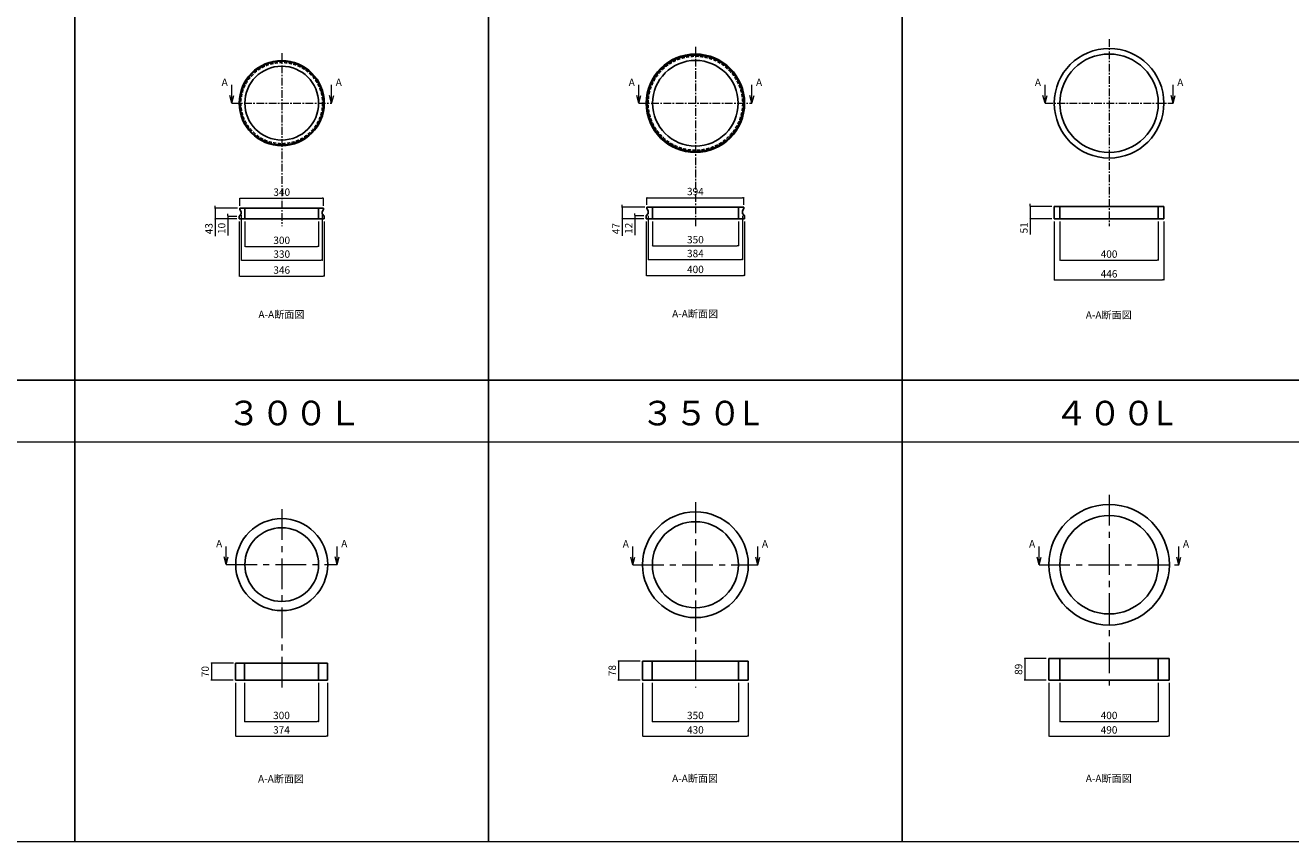
# Model space of a CAD drawing. Extents: x 10 to 20194, y 3500 to 13682.
# Drawn here: x 9900 to 15045, y 7752 to 11071 of the extents above; entities that cross this region are included whole.
import ezdxf

# ---------------------------------------------------------------- set-up
doc = ezdxf.new("R2010")
doc.units = 0
doc.header["$LTSCALE"] = 0.5
doc.header["$MEASUREMENT"] = 0
doc.linetypes.add('CENTER', pattern=[2, 1.25, -0.25, 0.25, -0.25])
doc.linetypes.add('DASHED', pattern=[0.75, 0.5, -0.25])
doc.layers.get('0').update_dxf_attribs({"linetype": 'CONTINUOUS'})
doc.layers.get('DEFPOINTS').update_dxf_attribs({"linetype": 'CONTINUOUS'})
for name, color, linetype in [('1', 5, 'CONTINUOUS'), ('2', 4, 'CONTINUOUS'), ('3', 3, 'DASHED'), ('4', 7, 'CONTINUOUS'), ('5', 4, 'CONTINUOUS')]:
    doc.layers.add(name, color=color, linetype=linetype)
doc.dimstyles.get("Standard").update_dxf_attribs({"dimscale": 0, "dimtxt": 30, "dimasz": 5, "dimexe": 0, "dimexo": 10, "dimgap": 10, "dimtad": 1, "dimdec": 0, "dimzin": 1, "dimdsep": 46, "dimtxsty": 'STANDARD', "dimblk": 'DOT', "dimcen": -10, "dimclrd": 4, "dimclre": 4, "dimclrt": 7, "dimadec": 0, "dimazin": 0, "dimtfac": 1, "dimtdec": 0, "dimtmove": 0, "dimatfit": 0, "dimfxl": 1, "dimtolj": 1, "dimtzin": 1, "dimarcsym": 0})

# ---------------------------------------------------------------- blocks, each defined once
blk = doc.blocks.new('_Dot')
at = {"layer": '5', "color": 0, "lineweight": -2}
blk.add_line((-0.5, 0), (-1, 0), dxfattribs=at)
at = {"layer": '5', "color": 0, "const_width": 0.5}
blk.add_lwpolyline([(-0.25, 0, 1), (0.25, 0, 1)], format="xyb", close=True, dxfattribs=at)
blk = doc.blocks.new('*D73')
at = {"layer": '5', "color": 4, "lineweight": 0, "ltscale": 50, "transparency": 16777216}
for p, q in [((10792.7, 10274.2), (10792.7, 10172.2)), ((11092.7, 10274.2), (11092.7, 10172.2)), ((10797.7, 10172.2), (11087.7, 10172.2))]:
    blk.add_line(p, q, dxfattribs=at)
at = {"layer": 'DEFPOINTS', "color": 0, "ltscale": 50, "transparency": 16777216}
for p in [(10792.7, 10284.2), (11092.7, 10284.2), (11092.7, 10172.2)]:
    blk.add_point(p, dxfattribs=at)
at = {"layer": '5', "color": 4, "lineweight": 0, "ltscale": 50, "transparency": 16777216, "xscale": 5, "yscale": 5, "zscale": 5, "rotation": 180}
blk.add_blockref('_Dot', (10792.7, 10172.2), dxfattribs=at)
at = {"layer": '5', "color": 4, "lineweight": 0, "ltscale": 50, "transparency": 16777216, "xscale": 5, "yscale": 5, "zscale": 5}
blk.add_blockref('_Dot', (11092.7, 10172.2), dxfattribs=at)
at = {"layer": '5', "color": 7, "ltscale": 50, "transparency": 16777216, "insert": (10942.7, 10197.2), "char_height": 30, "attachment_point": 5}
blk.add_mtext('\\A1;300', dxfattribs=at)
blk = doc.blocks.new('*D74')
at = {"layer": '5', "color": 4, "lineweight": 0, "ltscale": 50, "transparency": 16777216}
for p, q in [((10777.7, 10299.4), (10777.7, 10116)), ((11107.7, 10299.4), (11107.7, 10116)), ((10782.7, 10116), (11102.7, 10116))]:
    blk.add_line(p, q, dxfattribs=at)
at = {"layer": 'DEFPOINTS', "color": 0, "ltscale": 50, "transparency": 16777216}
for p in [(10777.7, 10309.4), (11107.7, 10309.4), (11107.7, 10116)]:
    blk.add_point(p, dxfattribs=at)
at = {"layer": '5', "color": 4, "lineweight": 0, "ltscale": 50, "transparency": 16777216, "xscale": 5, "yscale": 5, "zscale": 5, "rotation": 180}
blk.add_blockref('_Dot', (10777.7, 10116), dxfattribs=at)
at = {"layer": '5', "color": 4, "lineweight": 0, "ltscale": 50, "transparency": 16777216, "xscale": 5, "yscale": 5, "zscale": 5}
blk.add_blockref('_Dot', (11107.7, 10116), dxfattribs=at)
at = {"layer": '5', "color": 7, "ltscale": 50, "transparency": 16777216, "insert": (10942.7, 10141), "char_height": 30, "attachment_point": 5}
blk.add_mtext('\\A1;330', dxfattribs=at)
blk = doc.blocks.new('*D75')
at = {"layer": '5', "color": 4, "lineweight": 0, "ltscale": 50, "transparency": 16777216}
for p, q in [((10769.7, 10274.2), (10769.7, 10051.2)), ((11115.7, 10274.2), (11115.7, 10051.2)), ((10774.7, 10051.2), (11110.7, 10051.2))]:
    blk.add_line(p, q, dxfattribs=at)
at = {"layer": 'DEFPOINTS', "color": 0, "ltscale": 50, "transparency": 16777216}
for p in [(10769.7, 10284.2), (11115.7, 10284.2), (11115.7, 10051.2)]:
    blk.add_point(p, dxfattribs=at)
at = {"layer": '5', "color": 4, "lineweight": 0, "ltscale": 50, "transparency": 16777216, "xscale": 5, "yscale": 5, "zscale": 5, "rotation": 180}
blk.add_blockref('_Dot', (10769.7, 10051.2), dxfattribs=at)
at = {"layer": '5', "color": 4, "lineweight": 0, "ltscale": 50, "transparency": 16777216, "xscale": 5, "yscale": 5, "zscale": 5}
blk.add_blockref('_Dot', (11115.7, 10051.2), dxfattribs=at)
at = {"layer": '5', "color": 7, "ltscale": 50, "transparency": 16777216, "insert": (10942.7, 10076.2), "char_height": 30, "attachment_point": 5}
blk.add_mtext('\\A1;346', dxfattribs=at)
blk = doc.blocks.new('*D76')
at = {"layer": '5', "color": 4, "lineweight": 0, "ltscale": 50, "transparency": 16777216}
for p, q in [((10772.7, 10337.2), (10772.7, 10367.9)), ((10777.7, 10367.9), (11107.7, 10367.9)), ((11112.7, 10337.2), (11112.7, 10367.9))]:
    blk.add_line(p, q, dxfattribs=at)
at = {"layer": 'DEFPOINTS', "color": 0, "ltscale": 50, "transparency": 16777216}
for p in [(11112.7, 10367.9), (10772.7, 10327.2), (11112.7, 10327.2)]:
    blk.add_point(p, dxfattribs=at)
at = {"layer": '5', "color": 4, "lineweight": 0, "ltscale": 50, "transparency": 16777216, "xscale": 5, "yscale": 5, "zscale": 5, "rotation": 180}
blk.add_blockref('_Dot', (10772.7, 10367.9), dxfattribs=at)
at = {"layer": '5', "color": 4, "lineweight": 0, "ltscale": 50, "transparency": 16777216, "xscale": 5, "yscale": 5, "zscale": 5}
blk.add_blockref('_Dot', (11112.7, 10367.9), dxfattribs=at)
at = {"layer": '5', "color": 7, "ltscale": 50, "transparency": 16777216, "insert": (10942.7, 10392.9), "char_height": 30, "attachment_point": 5}
blk.add_mtext('\\A1;340', dxfattribs=at)
blk = doc.blocks.new('*D77')
at = {"layer": '5', "color": 4, "lineweight": 0, "ltscale": 50, "transparency": 16777216}
for p, q in [((10671.6, 10332.2), (10671.6, 10337.2)), ((10762.7, 10327.2), (10671.6, 10327.2)), ((10671.6, 10327.2), (10671.6, 10284.2)), ((10759.7, 10284.2), (10671.6, 10284.2)), ((10671.6, 10279.2), (10671.6, 10214.4))]:
    blk.add_line(p, q, dxfattribs=at)
at = {"layer": 'DEFPOINTS', "color": 0, "ltscale": 50, "transparency": 16777216}
for p in [(10772.7, 10327.2), (10671.6, 10284.2), (10769.7, 10284.2)]:
    blk.add_point(p, dxfattribs=at)
at = {"layer": '5', "color": 4, "lineweight": 0, "ltscale": 50, "transparency": 16777216, "xscale": 5, "yscale": 5, "zscale": 5}
for p, rotation in [((10671.6, 10327.2), 270), ((10671.6, 10284.2), 90)]:
    blk.add_blockref('_Dot', p, dxfattribs=dict(at, rotation=rotation))
at = {"layer": '5', "color": 7, "ltscale": 50, "transparency": 16777216, "insert": (10646.6, 10244.3), "char_height": 30, "attachment_point": 5, "rotation": 90}
blk.add_mtext('\\A1;43', dxfattribs=at)
blk = doc.blocks.new('*D78')
at = {"layer": '5', "color": 4, "lineweight": 0, "ltscale": 50, "transparency": 16777216}
for p, q in [((10723.4, 10299.2), (10723.4, 10304.2)), ((10759.7, 10294.2), (10723.4, 10294.2)), ((10723.4, 10294.2), (10723.4, 10284.2)), ((10759.7, 10284.2), (10723.4, 10284.2)), ((10723.4, 10279.2), (10723.4, 10216.7))]:
    blk.add_line(p, q, dxfattribs=at)
at = {"layer": 'DEFPOINTS', "color": 0, "ltscale": 50, "transparency": 16777216}
for p in [(10769.7, 10294.2), (10723.4, 10284.2), (10769.7, 10284.2)]:
    blk.add_point(p, dxfattribs=at)
at = {"layer": '5', "color": 4, "lineweight": 0, "ltscale": 50, "transparency": 16777216, "xscale": 5, "yscale": 5, "zscale": 5}
for p, rotation in [((10723.4, 10294.2), 270), ((10723.4, 10284.2), 90)]:
    blk.add_blockref('_Dot', p, dxfattribs=dict(at, rotation=rotation))
at = {"layer": '5', "color": 7, "ltscale": 50, "transparency": 16777216, "insert": (10698.4, 10245.5), "char_height": 30, "attachment_point": 5, "rotation": 90}
blk.add_mtext('\\A1;10', dxfattribs=at)
blk = doc.blocks.new('*D82')
at = {"layer": '5', "color": 4, "lineweight": 0, "ltscale": 50, "transparency": 16777216}
for p, q in [((12449.7, 10274.2), (12449.7, 10174.7)), ((12799.7, 10274.2), (12799.7, 10174.7)), ((12454.7, 10174.7), (12794.7, 10174.7))]:
    blk.add_line(p, q, dxfattribs=at)
at = {"layer": 'DEFPOINTS', "color": 0, "ltscale": 50, "transparency": 16777216}
for p in [(12449.7, 10284.2), (12799.7, 10284.2), (12799.7, 10174.7)]:
    blk.add_point(p, dxfattribs=at)
at = {"layer": '5', "color": 4, "lineweight": 0, "ltscale": 50, "transparency": 16777216, "xscale": 5, "yscale": 5, "zscale": 5, "rotation": 180}
blk.add_blockref('_Dot', (12449.7, 10174.7), dxfattribs=at)
at = {"layer": '5', "color": 4, "lineweight": 0, "ltscale": 50, "transparency": 16777216, "xscale": 5, "yscale": 5, "zscale": 5}
blk.add_blockref('_Dot', (12799.7, 10174.7), dxfattribs=at)
at = {"layer": '5', "color": 7, "ltscale": 50, "transparency": 16777216, "insert": (12624.7, 10199.7), "char_height": 30, "attachment_point": 5}
blk.add_mtext('\\A1;350', dxfattribs=at)
blk = doc.blocks.new('*D83')
at = {"layer": '5', "color": 4, "lineweight": 0, "ltscale": 50, "transparency": 16777216}
for p, q in [((12432.7, 10296.2), (12432.7, 10118.5)), ((12816.7, 10296.2), (12816.7, 10118.5)), ((12437.7, 10118.5), (12811.7, 10118.5))]:
    blk.add_line(p, q, dxfattribs=at)
at = {"layer": 'DEFPOINTS', "color": 0, "ltscale": 50, "transparency": 16777216}
for p in [(12432.7, 10306.2), (12816.7, 10306.2), (12816.7, 10118.5)]:
    blk.add_point(p, dxfattribs=at)
at = {"layer": '5', "color": 4, "lineweight": 0, "ltscale": 50, "transparency": 16777216, "xscale": 5, "yscale": 5, "zscale": 5, "rotation": 180}
blk.add_blockref('_Dot', (12432.7, 10118.5), dxfattribs=at)
at = {"layer": '5', "color": 4, "lineweight": 0, "ltscale": 50, "transparency": 16777216, "xscale": 5, "yscale": 5, "zscale": 5}
blk.add_blockref('_Dot', (12816.7, 10118.5), dxfattribs=at)
at = {"layer": '5', "color": 7, "ltscale": 50, "transparency": 16777216, "insert": (12624.7, 10143.5), "char_height": 30, "attachment_point": 5}
blk.add_mtext('\\A1;384', dxfattribs=at)
blk = doc.blocks.new('*D84')
at = {"layer": '5', "color": 4, "lineweight": 0, "ltscale": 50, "transparency": 16777216}
for p, q in [((12424.7, 10274.2), (12424.7, 10053.7)), ((12824.7, 10274.2), (12824.7, 10053.7)), ((12429.7, 10053.7), (12819.7, 10053.7))]:
    blk.add_line(p, q, dxfattribs=at)
at = {"layer": 'DEFPOINTS', "color": 0, "ltscale": 50, "transparency": 16777216}
for p in [(12424.7, 10284.2), (12824.7, 10284.2), (12824.7, 10053.7)]:
    blk.add_point(p, dxfattribs=at)
at = {"layer": '5', "color": 4, "lineweight": 0, "ltscale": 50, "transparency": 16777216, "xscale": 5, "yscale": 5, "zscale": 5, "rotation": 180}
blk.add_blockref('_Dot', (12424.7, 10053.7), dxfattribs=at)
at = {"layer": '5', "color": 4, "lineweight": 0, "ltscale": 50, "transparency": 16777216, "xscale": 5, "yscale": 5, "zscale": 5}
blk.add_blockref('_Dot', (12824.7, 10053.7), dxfattribs=at)
at = {"layer": '5', "color": 7, "ltscale": 50, "transparency": 16777216, "insert": (12624.7, 10078.7), "char_height": 30, "attachment_point": 5}
blk.add_mtext('\\A1;400', dxfattribs=at)
blk = doc.blocks.new('*D85')
at = {"layer": '5', "color": 4, "lineweight": 0, "ltscale": 50, "transparency": 16777216}
for p, q in [((12427.7, 10341.2), (12427.7, 10370.4)), ((12432.7, 10370.4), (12816.7, 10370.4)), ((12821.7, 10341.2), (12821.7, 10370.4))]:
    blk.add_line(p, q, dxfattribs=at)
at = {"layer": 'DEFPOINTS', "color": 0, "ltscale": 50, "transparency": 16777216}
for p in [(12821.7, 10370.4), (12427.7, 10331.2), (12821.7, 10331.2)]:
    blk.add_point(p, dxfattribs=at)
at = {"layer": '5', "color": 4, "lineweight": 0, "ltscale": 50, "transparency": 16777216, "xscale": 5, "yscale": 5, "zscale": 5, "rotation": 180}
blk.add_blockref('_Dot', (12427.7, 10370.4), dxfattribs=at)
at = {"layer": '5', "color": 4, "lineweight": 0, "ltscale": 50, "transparency": 16777216, "xscale": 5, "yscale": 5, "zscale": 5}
blk.add_blockref('_Dot', (12821.7, 10370.4), dxfattribs=at)
at = {"layer": '5', "color": 7, "ltscale": 50, "transparency": 16777216, "insert": (12624.7, 10395.4), "char_height": 30, "attachment_point": 5}
blk.add_mtext('\\A1;394', dxfattribs=at)
blk = doc.blocks.new('*D86')
at = {"layer": '5', "color": 4, "lineweight": 0, "ltscale": 50, "transparency": 16777216}
for p, q in [((12326.6, 10336.2), (12326.6, 10341.2)), ((12418.7, 10331.2), (12326.6, 10331.2)), ((12326.6, 10331.2), (12326.6, 10284.2)), ((12414.7, 10284.2), (12326.6, 10284.2)), ((12326.6, 10279.2), (12326.6, 10214.9))]:
    blk.add_line(p, q, dxfattribs=at)
at = {"layer": 'DEFPOINTS', "color": 0, "ltscale": 50, "transparency": 16777216}
for p in [(12428.7, 10331.2), (12326.6, 10284.2), (12424.7, 10284.2)]:
    blk.add_point(p, dxfattribs=at)
at = {"layer": '5', "color": 4, "lineweight": 0, "ltscale": 50, "transparency": 16777216, "xscale": 5, "yscale": 5, "zscale": 5}
for p, rotation in [((12326.6, 10331.2), 270), ((12326.6, 10284.2), 90)]:
    blk.add_blockref('_Dot', p, dxfattribs=dict(at, rotation=rotation))
at = {"layer": '5', "color": 7, "ltscale": 50, "transparency": 16777216, "insert": (12301.6, 10244.6), "char_height": 30, "attachment_point": 5, "rotation": 90}
blk.add_mtext('\\A1;47', dxfattribs=at)
blk = doc.blocks.new('*D87')
at = {"layer": '5', "color": 4, "lineweight": 0, "ltscale": 50, "transparency": 16777216}
for p, q in [((12378.4, 10301.2), (12378.4, 10306.2)), ((12414.7, 10296.2), (12378.4, 10296.2)), ((12378.4, 10296.2), (12378.4, 10284.2)), ((12414.7, 10284.2), (12378.4, 10284.2)), ((12378.4, 10279.2), (12378.4, 10217.4))]:
    blk.add_line(p, q, dxfattribs=at)
at = {"layer": 'DEFPOINTS', "color": 0, "ltscale": 50, "transparency": 16777216}
for p in [(12424.7, 10296.2), (12378.4, 10284.2), (12424.7, 10284.2)]:
    blk.add_point(p, dxfattribs=at)
at = {"layer": '5', "color": 4, "lineweight": 0, "ltscale": 50, "transparency": 16777216, "xscale": 5, "yscale": 5, "zscale": 5}
for p, rotation in [((12378.4, 10296.2), 270), ((12378.4, 10284.2), 90)]:
    blk.add_blockref('_Dot', p, dxfattribs=dict(at, rotation=rotation))
at = {"layer": '5', "color": 7, "ltscale": 50, "transparency": 16777216, "insert": (12353.4, 10245.8), "char_height": 30, "attachment_point": 5, "rotation": 90}
blk.add_mtext('\\A1;12', dxfattribs=at)
blk = doc.blocks.new('*D112')
at = {"layer": '5', "color": 4, "lineweight": 0, "ltscale": 50, "transparency": 16777216}
for p, q in [((10791.7, 8398.8), (10791.7, 8240.6)), ((11091.7, 8398.8), (11091.7, 8240.6)), ((10796.7, 8240.6), (11086.7, 8240.6))]:
    blk.add_line(p, q, dxfattribs=at)
at = {"layer": 'DEFPOINTS', "color": 0, "ltscale": 50, "transparency": 16777216}
for p in [(10791.7, 8408.8), (11091.7, 8408.8), (11091.7, 8240.6)]:
    blk.add_point(p, dxfattribs=at)
at = {"layer": '5', "color": 4, "lineweight": 0, "ltscale": 50, "transparency": 16777216, "xscale": 5, "yscale": 5, "zscale": 5, "rotation": 180}
blk.add_blockref('_Dot', (10791.7, 8240.6), dxfattribs=at)
at = {"layer": '5', "color": 4, "lineweight": 0, "ltscale": 50, "transparency": 16777216, "xscale": 5, "yscale": 5, "zscale": 5}
blk.add_blockref('_Dot', (11091.7, 8240.6), dxfattribs=at)
at = {"layer": '5', "color": 7, "ltscale": 50, "transparency": 16777216, "insert": (10941.7, 8265.6), "char_height": 30, "attachment_point": 5}
blk.add_mtext('\\A1;300', dxfattribs=at)
blk = doc.blocks.new('*D113')
at = {"layer": '5', "color": 4, "lineweight": 0, "ltscale": 50, "transparency": 16777216}
for p, q in [((10754.7, 8398.8), (10754.7, 8181.9)), ((11128.7, 8398.8), (11128.7, 8181.9)), ((10759.7, 8181.9), (11123.7, 8181.9))]:
    blk.add_line(p, q, dxfattribs=at)
at = {"layer": 'DEFPOINTS', "color": 0, "ltscale": 50, "transparency": 16777216}
for p in [(10754.7, 8408.8), (11128.7, 8408.8), (11128.7, 8181.9)]:
    blk.add_point(p, dxfattribs=at)
at = {"layer": '5', "color": 4, "lineweight": 0, "ltscale": 50, "transparency": 16777216, "xscale": 5, "yscale": 5, "zscale": 5, "rotation": 180}
blk.add_blockref('_Dot', (10754.7, 8181.9), dxfattribs=at)
at = {"layer": '5', "color": 4, "lineweight": 0, "ltscale": 50, "transparency": 16777216, "xscale": 5, "yscale": 5, "zscale": 5}
blk.add_blockref('_Dot', (11128.7, 8181.9), dxfattribs=at)
at = {"layer": '5', "color": 7, "ltscale": 50, "transparency": 16777216, "insert": (10941.7, 8206.9), "char_height": 30, "attachment_point": 5}
blk.add_mtext('\\A1;374', dxfattribs=at)
blk = doc.blocks.new('*D114')
at = {"layer": '5', "color": 4, "lineweight": 0, "ltscale": 50, "transparency": 16777216}
for p, q in [((10746.7, 8478.8), (10656.6, 8478.8)), ((10656.6, 8473.8), (10656.6, 8413.8)), ((10744.7, 8408.8), (10656.6, 8408.8))]:
    blk.add_line(p, q, dxfattribs=at)
at = {"layer": 'DEFPOINTS', "color": 0, "ltscale": 50, "transparency": 16777216}
for p in [(10756.7, 8478.8), (10656.6, 8408.8), (10754.7, 8408.8)]:
    blk.add_point(p, dxfattribs=at)
at = {"layer": '5', "color": 4, "lineweight": 0, "ltscale": 50, "transparency": 16777216, "xscale": 5, "yscale": 5, "zscale": 5}
for p, rotation in [((10656.6, 8478.8), 90), ((10656.6, 8408.8), 270)]:
    blk.add_blockref('_Dot', p, dxfattribs=dict(at, rotation=rotation))
at = {"layer": '5', "color": 7, "ltscale": 50, "transparency": 16777216, "insert": (10631.6, 8443.8), "char_height": 30, "attachment_point": 5, "rotation": 90}
blk.add_mtext('\\A1;70', dxfattribs=at)
blk = doc.blocks.new('*D115')
at = {"layer": '5', "color": 4, "lineweight": 0, "ltscale": 50, "transparency": 16777216}
for p, q in [((14106.5, 8398.8), (14106.5, 8240.6)), ((14506.5, 8398.8), (14506.5, 8240.6)), ((14111.5, 8240.6), (14501.5, 8240.6))]:
    blk.add_line(p, q, dxfattribs=at)
at = {"layer": 'DEFPOINTS', "color": 0, "ltscale": 50, "transparency": 16777216}
for p in [(14106.5, 8408.8), (14506.5, 8408.8), (14506.5, 8240.6)]:
    blk.add_point(p, dxfattribs=at)
at = {"layer": '5', "color": 4, "lineweight": 0, "ltscale": 50, "transparency": 16777216, "xscale": 5, "yscale": 5, "zscale": 5, "rotation": 180}
blk.add_blockref('_Dot', (14106.5, 8240.6), dxfattribs=at)
at = {"layer": '5', "color": 4, "lineweight": 0, "ltscale": 50, "transparency": 16777216, "xscale": 5, "yscale": 5, "zscale": 5}
blk.add_blockref('_Dot', (14506.5, 8240.6), dxfattribs=at)
at = {"layer": '5', "color": 7, "ltscale": 50, "transparency": 16777216, "insert": (14306.5, 8265.6), "char_height": 30, "attachment_point": 5}
blk.add_mtext('\\A1;400', dxfattribs=at)
blk = doc.blocks.new('*D116')
at = {"layer": '5', "color": 4, "lineweight": 0, "ltscale": 50, "transparency": 16777216}
for p, q in [((14061.5, 8398.8), (14061.5, 8181.9)), ((14551.5, 8398.8), (14551.5, 8181.9)), ((14066.5, 8181.9), (14546.5, 8181.9))]:
    blk.add_line(p, q, dxfattribs=at)
at = {"layer": 'DEFPOINTS', "color": 0, "ltscale": 50, "transparency": 16777216}
for p in [(14061.5, 8408.8), (14551.5, 8408.8), (14551.5, 8181.9)]:
    blk.add_point(p, dxfattribs=at)
at = {"layer": '5', "color": 4, "lineweight": 0, "ltscale": 50, "transparency": 16777216, "xscale": 5, "yscale": 5, "zscale": 5, "rotation": 180}
blk.add_blockref('_Dot', (14061.5, 8181.9), dxfattribs=at)
at = {"layer": '5', "color": 4, "lineweight": 0, "ltscale": 50, "transparency": 16777216, "xscale": 5, "yscale": 5, "zscale": 5}
blk.add_blockref('_Dot', (14551.5, 8181.9), dxfattribs=at)
at = {"layer": '5', "color": 7, "ltscale": 50, "transparency": 16777216, "insert": (14306.5, 8206.9), "char_height": 30, "attachment_point": 5}
blk.add_mtext('\\A1;490', dxfattribs=at)
blk = doc.blocks.new('*D117')
at = {"layer": '5', "color": 4, "lineweight": 0, "ltscale": 50, "transparency": 16777216}
for p, q in [((14051.5, 8497.8), (13963.5, 8497.8)), ((13963.5, 8492.8), (13963.5, 8413.8)), ((14051.5, 8408.8), (13963.5, 8408.8))]:
    blk.add_line(p, q, dxfattribs=at)
at = {"layer": 'DEFPOINTS', "color": 0, "ltscale": 50, "transparency": 16777216}
for p in [(14061.5, 8497.8), (13963.5, 8408.8), (14061.5, 8408.8)]:
    blk.add_point(p, dxfattribs=at)
at = {"layer": '5', "color": 4, "lineweight": 0, "ltscale": 50, "transparency": 16777216, "xscale": 5, "yscale": 5, "zscale": 5}
for p, rotation in [((13963.5, 8497.8), 90), ((13963.5, 8408.8), 270)]:
    blk.add_blockref('_Dot', p, dxfattribs=dict(at, rotation=rotation))
at = {"layer": '5', "color": 7, "ltscale": 50, "transparency": 16777216, "insert": (13938.5, 8453.3), "char_height": 30, "attachment_point": 5, "rotation": 90}
blk.add_mtext('\\A1;89', dxfattribs=at)
blk = doc.blocks.new('*D118')
at = {"layer": '5', "color": 4, "lineweight": 0, "ltscale": 50, "transparency": 16777216}
for p, q in [((12449.5, 8398.8), (12449.5, 8240.6)), ((12799.5, 8398.8), (12799.5, 8240.6)), ((12454.5, 8240.6), (12794.5, 8240.6))]:
    blk.add_line(p, q, dxfattribs=at)
at = {"layer": 'DEFPOINTS', "color": 0, "ltscale": 50, "transparency": 16777216}
for p in [(12449.5, 8408.8), (12799.5, 8408.8), (12799.5, 8240.6)]:
    blk.add_point(p, dxfattribs=at)
at = {"layer": '5', "color": 4, "lineweight": 0, "ltscale": 50, "transparency": 16777216, "xscale": 5, "yscale": 5, "zscale": 5, "rotation": 180}
blk.add_blockref('_Dot', (12449.5, 8240.6), dxfattribs=at)
at = {"layer": '5', "color": 4, "lineweight": 0, "ltscale": 50, "transparency": 16777216, "xscale": 5, "yscale": 5, "zscale": 5}
blk.add_blockref('_Dot', (12799.5, 8240.6), dxfattribs=at)
at = {"layer": '5', "color": 7, "ltscale": 50, "transparency": 16777216, "insert": (12624.5, 8265.6), "char_height": 30, "attachment_point": 5}
blk.add_mtext('\\A1;350', dxfattribs=at)
blk = doc.blocks.new('*D119')
at = {"layer": '5', "color": 4, "lineweight": 0, "ltscale": 50, "transparency": 16777216}
for p, q in [((12409.5, 8398.8), (12409.5, 8181.9)), ((12839.5, 8398.8), (12839.5, 8181.9)), ((12414.5, 8181.9), (12834.5, 8181.9))]:
    blk.add_line(p, q, dxfattribs=at)
at = {"layer": 'DEFPOINTS', "color": 0, "ltscale": 50, "transparency": 16777216}
for p in [(12409.5, 8408.8), (12839.5, 8408.8), (12839.5, 8181.9)]:
    blk.add_point(p, dxfattribs=at)
at = {"layer": '5', "color": 4, "lineweight": 0, "ltscale": 50, "transparency": 16777216, "xscale": 5, "yscale": 5, "zscale": 5, "rotation": 180}
blk.add_blockref('_Dot', (12409.5, 8181.9), dxfattribs=at)
at = {"layer": '5', "color": 4, "lineweight": 0, "ltscale": 50, "transparency": 16777216, "xscale": 5, "yscale": 5, "zscale": 5}
blk.add_blockref('_Dot', (12839.5, 8181.9), dxfattribs=at)
at = {"layer": '5', "color": 7, "ltscale": 50, "transparency": 16777216, "insert": (12624.5, 8206.9), "char_height": 30, "attachment_point": 5}
blk.add_mtext('\\A1;430', dxfattribs=at)
blk = doc.blocks.new('*D120')
at = {"layer": '5', "color": 4, "lineweight": 0, "ltscale": 50, "transparency": 16777216}
for p, q in [((12399.5, 8486.8), (12311.5, 8486.8)), ((12311.5, 8481.8), (12311.5, 8413.8)), ((12399.5, 8408.8), (12311.5, 8408.8))]:
    blk.add_line(p, q, dxfattribs=at)
at = {"layer": 'DEFPOINTS', "color": 0, "ltscale": 50, "transparency": 16777216}
for p in [(12409.5, 8486.8), (12311.5, 8408.8), (12409.5, 8408.8)]:
    blk.add_point(p, dxfattribs=at)
at = {"layer": '5', "color": 4, "lineweight": 0, "ltscale": 50, "transparency": 16777216, "xscale": 5, "yscale": 5, "zscale": 5}
for p, rotation in [((12311.5, 8486.8), 90), ((12311.5, 8408.8), 270)]:
    blk.add_blockref('_Dot', p, dxfattribs=dict(at, rotation=rotation))
at = {"layer": '5', "color": 7, "ltscale": 50, "transparency": 16777216, "insert": (12286.5, 8447.8), "char_height": 30, "attachment_point": 5, "rotation": 90}
blk.add_mtext('\\A1;78', dxfattribs=at)
blk = doc.blocks.new('*D124')
at = {"layer": '5', "color": 4, "lineweight": 0, "ltscale": 50, "transparency": 16777216}
for p, q in [((14106.5, 10274.2), (14106.5, 10116)), ((14506.5, 10274.2), (14506.5, 10116)), ((14111.5, 10116), (14501.5, 10116))]:
    blk.add_line(p, q, dxfattribs=at)
at = {"layer": 'DEFPOINTS', "color": 0, "ltscale": 50, "transparency": 16777216}
for p in [(14106.5, 10284.2), (14506.5, 10284.2), (14506.5, 10116)]:
    blk.add_point(p, dxfattribs=at)
at = {"layer": '5', "color": 4, "lineweight": 0, "ltscale": 50, "transparency": 16777216, "xscale": 5, "yscale": 5, "zscale": 5, "rotation": 180}
blk.add_blockref('_Dot', (14106.5, 10116), dxfattribs=at)
at = {"layer": '5', "color": 4, "lineweight": 0, "ltscale": 50, "transparency": 16777216, "xscale": 5, "yscale": 5, "zscale": 5}
blk.add_blockref('_Dot', (14506.5, 10116), dxfattribs=at)
at = {"layer": '5', "color": 7, "ltscale": 50, "transparency": 16777216, "insert": (14306.5, 10141), "char_height": 30, "attachment_point": 5}
blk.add_mtext('\\A1;400', dxfattribs=at)
blk = doc.blocks.new('*D125')
at = {"layer": '5', "color": 4, "lineweight": 0, "ltscale": 50, "transparency": 16777216}
for p, q in [((14083.5, 10274.2), (14083.5, 10035.8)), ((14529.5, 10274.2), (14529.5, 10035.8)), ((14088.5, 10035.8), (14524.5, 10035.8))]:
    blk.add_line(p, q, dxfattribs=at)
at = {"layer": 'DEFPOINTS', "color": 0, "ltscale": 50, "transparency": 16777216}
for p in [(14083.5, 10284.2), (14529.5, 10284.2), (14529.5, 10035.8)]:
    blk.add_point(p, dxfattribs=at)
at = {"layer": '5', "color": 4, "lineweight": 0, "ltscale": 50, "transparency": 16777216, "xscale": 5, "yscale": 5, "zscale": 5, "rotation": 180}
blk.add_blockref('_Dot', (14083.5, 10035.8), dxfattribs=at)
at = {"layer": '5', "color": 4, "lineweight": 0, "ltscale": 50, "transparency": 16777216, "xscale": 5, "yscale": 5, "zscale": 5}
blk.add_blockref('_Dot', (14529.5, 10035.8), dxfattribs=at)
at = {"layer": '5', "color": 7, "ltscale": 50, "transparency": 16777216, "insert": (14306.5, 10060.8), "char_height": 30, "attachment_point": 5}
blk.add_mtext('\\A1;446', dxfattribs=at)
blk = doc.blocks.new('*D126')
at = {"layer": '5', "color": 4, "lineweight": 0, "ltscale": 50, "transparency": 16777216}
for p, q in [((13985.5, 10340.2), (13985.5, 10345.2)), ((14073.5, 10335.2), (13985.5, 10335.2)), ((13985.5, 10335.2), (13985.5, 10284.2)), ((14073.5, 10284.2), (13985.5, 10284.2)), ((13985.5, 10279.2), (13985.5, 10221))]:
    blk.add_line(p, q, dxfattribs=at)
at = {"layer": 'DEFPOINTS', "color": 0, "ltscale": 50, "transparency": 16777216}
for p in [(14083.5, 10335.2), (13985.5, 10284.2), (14083.5, 10284.2)]:
    blk.add_point(p, dxfattribs=at)
at = {"layer": '5', "color": 4, "lineweight": 0, "ltscale": 50, "transparency": 16777216, "xscale": 5, "yscale": 5, "zscale": 5}
for p, rotation in [((13985.5, 10335.2), 270), ((13985.5, 10284.2), 90)]:
    blk.add_blockref('_Dot', p, dxfattribs=dict(at, rotation=rotation))
at = {"layer": '5', "color": 7, "ltscale": 50, "transparency": 16777216, "insert": (13960.5, 10247.6), "char_height": 30, "attachment_point": 5, "rotation": 90}
blk.add_mtext('\\A1;51', dxfattribs=at)

msp = doc.modelspace()

# ---------------------------------------------------------------- linework, layer by layer
for p, q in [((10777.7, 10305.2), (10769.7, 10294.2)), ((10769.7, 10294.2), (10769.7, 10284.2)), ((10772.7, 10327.2), (10772.7, 10322.2)), ((10772.7, 10327.2), (11112.7, 10327.2)), ((10777.7, 10313.2), (10772.7, 10322.2)), ((10777.7, 10313.2), (10777.7, 10305.2)), ((10792.7, 10327.2), (10792.7, 10284.2)), ((11092.7, 10327.2), (11092.7, 10284.2)), ((11107.7, 10313.2), (11112.7, 10322.2)), ((11107.7, 10313.2), (11107.7, 10305.2)), ((11107.7, 10305.2), (11115.7, 10295.2)), ((11112.7, 10327.2), (11112.7, 10322.2)), ((11115.7, 10295.2), (11115.7, 10284.2)), ((14083.5, 10335.2), (14083.5, 10284.2)), ((14083.5, 10335.2), (14529.5, 10335.2)), ((14529.5, 10335.2), (14529.5, 10284.2)), ((10769.7, 10284.2), (11115.7, 10284.2)), ((14083.5, 10284.2), (14529.5, 10284.2)), ((14061.5, 8497.8), (14061.5, 8408.8)), ((14061.5, 8497.8), (14551.5, 8497.8)), ((14551.5, 8497.8), (14551.5, 8408.8)), ((10754.7, 8478.8), (10754.7, 8408.8)), ((10754.7, 8478.8), (11128.7, 8478.8)), ((11128.7, 8478.8), (11128.7, 8408.8)), ((12409.5, 8486.8), (12409.5, 8408.8)), ((12409.5, 8486.8), (12839.5, 8486.8)), ((12839.5, 8486.8), (12839.5, 8408.8)), ((10754.7, 8408.8), (11128.7, 8408.8)), ((12409.5, 8408.8), (12839.5, 8408.8)), ((14061.5, 8408.8), (14551.5, 8408.8))]:
    msp.add_line(p, q)
at = {"ltscale": 50}
for p, q in [((12432.7, 10306.2), (12424.7, 10296.2)), ((12424.7, 10296.2), (12424.7, 10284.2)), ((12427.7, 10331.2), (12821.7, 10331.2)), ((12427.7, 10331.2), (12427.7, 10326.2)), ((12427.7, 10326.2), (12432.7, 10317.6)), ((12432.7, 10317.6), (12432.7, 10306.2)), ((12449.7, 10331.2), (12449.7, 10284.2)), ((12799.7, 10331.2), (12799.7, 10284.2)), ((12821.7, 10326.2), (12816.7, 10317.6)), ((12816.7, 10317.6), (12816.7, 10306.2)), ((12816.7, 10306.2), (12824.7, 10296.2)), ((12821.7, 10331.2), (12821.7, 10326.2)), ((12824.7, 10296.2), (12824.7, 10284.2)), ((12424.7, 10284.2), (12824.7, 10284.2))]:
    msp.add_line(p, q, dxfattribs=at)
at = {"ltscale": 0.2}
for p, q in [((14106.5, 10335.2), (14106.5, 10284.2)), ((14506.5, 10335.2), (14506.5, 10284.2)), ((14106.5, 8497.8), (14106.5, 8408.8)), ((14506.5, 8497.8), (14506.5, 8408.8)), ((10791.7, 8478.8), (10791.7, 8408.8)), ((11091.7, 8478.8), (11091.7, 8408.8)), ((12449.5, 8486.8), (12449.5, 8408.8)), ((12799.5, 8486.8), (12799.5, 8408.8))]:
    msp.add_line(p, q, dxfattribs=at)
for centre, radius in [((14306.7, 10754.3), 223), ((10942.7, 10754.8), 173), ((10942.7, 10754.8), 170), ((14306.7, 10754.3), 200), ((10942.7, 10754.8), 150), ((14306.7, 8878.3), 245), ((10942.7, 8878.8), 187), ((12624.7, 8878.3), 215), ((14306.7, 8878.3), 200), ((10942.7, 8878.8), 150), ((12624.7, 8878.3), 175)]:
    msp.add_circle(centre, radius)
at = {"ltscale": 50}
for radius in [200, 196, 174]:
    msp.add_circle((12624.7, 10754.3), radius, dxfattribs=at)
at = {"layer": '1', "lineweight": 5}
for p, q in [((8420, 9378.5), (10102, 9378.5)), ((10102, 9378.5), (11784, 9378.5)), ((11784, 9378.5), (13466, 9378.5)), ((13466, 9378.5), (15148, 9378.5))]:
    msp.add_line(p, q, dxfattribs=at)
for points in [[(8420, 11504.5), (10102, 11504.5), (10102, 9628.5), (8420, 9628.5)], [(10102, 11504.5), (11784, 11504.5), (11784, 9628.5), (10102, 9628.5)], [(11784, 11504.5), (13466, 11504.5), (13466, 9628.5), (11784, 9628.5)], [(13466, 11504.5), (15148, 11504.5), (15148, 9628.5), (13466, 9628.5)], [(8420, 9628.5), (10102, 9628.5), (10102, 7752.5), (8420, 7752.5)], [(10102, 9628.5), (11784, 9628.5), (11784, 7752.5), (10102, 7752.5)], [(11784, 9628.5), (13466, 9628.5), (13466, 7752.5), (11784, 7752.5)], [(13466, 9628.5), (15148, 9628.5), (15148, 7752.5), (13466, 7752.5)]]:
    msp.add_lwpolyline(points, close=True, dxfattribs=at)
at = {"layer": '2', "linetype": 'CENTER', "lineweight": 0, "ltscale": 50}
for p, q in [((14306.7, 11014.8), (14306.7, 10254.2)), ((12624.7, 10984.3), (12624.7, 10254.2)), ((10942.7, 10957.8), (10942.7, 10254.2)), ((10739.7, 10754.8), (11145.7, 10754.8)), ((12394.7, 10754.3), (12854.7, 10754.3)), ((14046.2, 10754.3), (14567.2, 10754.3))]:
    msp.add_line(p, q, dxfattribs=at)
at = {"layer": '2', "linetype": 'CENTER', "lineweight": 0, "ltscale": 200}
for p, q in [((14306.7, 9162.3), (14306.7, 8378.8)), ((12624.7, 9132.3), (12624.7, 8378.8)), ((10942.7, 9104.3), (10942.7, 8378.8)), ((10717.2, 8878.8), (11168.2, 8878.8)), ((12370.7, 8878.3), (12878.7, 8878.3)), ((14022.7, 8878.3), (14590.7, 8878.3))]:
    msp.add_line(p, q, dxfattribs=at)
at = {"layer": '3', "lineweight": 0, "ltscale": 50}
for centre, radius in [((10942.7, 10754.8), 165), ((12624.7, 10754.3), 191)]:
    msp.add_circle(centre, radius, dxfattribs=at)
at = {"layer": '5', "lineweight": 0, "ltscale": 50}
for p, q in [((10739.7, 10754.8), (10739.7, 10828.9)), ((11145.7, 10754.8), (11145.7, 10828.9)), ((12394.7, 10754.3), (12394.7, 10828.5)), ((12854.7, 10754.3), (12854.7, 10828.5)), ((14046.2, 10754.3), (14046.2, 10828.5)), ((14567.2, 10754.3), (14567.2, 10828.5)), ((10739.7, 10754.8), (10731.4, 10785.8)), ((10739.7, 10754.8), (10748, 10785.8)), ((11145.7, 10754.8), (11137.4, 10785.8)), ((11145.7, 10754.8), (11154, 10785.8)), ((12394.7, 10754.3), (12386.4, 10785.3)), ((12394.7, 10754.3), (12403, 10785.3)), ((12854.7, 10754.3), (12846.4, 10785.3)), ((12854.7, 10754.3), (12863, 10785.3)), ((14046.2, 10754.3), (14037.9, 10785.3)), ((14046.2, 10754.3), (14054.5, 10785.3)), ((14567.2, 10754.3), (14558.9, 10785.3)), ((14567.2, 10754.3), (14575.5, 10785.3)), ((10717.2, 8878.8), (10717.2, 8952.9)), ((11168.2, 8878.8), (11168.2, 8952.9)), ((12370.7, 8878.3), (12370.7, 8952.5)), ((12878.7, 8878.3), (12878.7, 8952.5)), ((14022.7, 8878.3), (14022.7, 8952.5)), ((14590.7, 8878.3), (14590.7, 8952.5)), ((10717.2, 8878.8), (10708.9, 8909.8)), ((10717.2, 8878.8), (10725.5, 8909.8)), ((11168.2, 8878.8), (11159.9, 8909.8)), ((11168.2, 8878.8), (11176.5, 8909.8)), ((12370.7, 8878.3), (12362.4, 8909.3)), ((12370.7, 8878.3), (12379, 8909.3)), ((12878.7, 8878.3), (12870.4, 8909.3)), ((12878.7, 8878.3), (12887, 8909.3)), ((14022.7, 8878.3), (14014.4, 8909.3)), ((14022.7, 8878.3), (14031, 8909.3)), ((14590.7, 8878.3), (14582.4, 8909.3)), ((14590.7, 8878.3), (14599, 8909.3))]:
    msp.add_line(p, q, dxfattribs=at)

# ---------------------------------------------------------------- texts
at = {"layer": '4', "char_height": 100, "width": 619.327, "attachment_point": 1}
for s, insert in [('３００Ｌ', (10721.1, 9545.1)), ('３５０L', (12403.1, 9544.7)), ('４００L', (14085.1, 9544.7))]:
    msp.add_mtext(s, dxfattribs=dict(at, insert=insert))
at = {"layer": '5', "lineweight": 0, "ltscale": 50, "extrusion": (0, 0, -1), "char_height": 30, "width": 52.555, "attachment_point": 1, "text_direction": (-1, 0, 0)}
for insert in [(10723.2, 10854.7), (12378.2, 10854.2), (14029.7, 10854.2), (10700.7, 8978.7), (12354.2, 8978.2), (14006.2, 8978.2)]:
    msp.add_mtext('A', dxfattribs=dict(at, insert=insert))
at = {"layer": '5', "lineweight": 0, "ltscale": 50, "char_height": 30, "width": 52.555, "attachment_point": 1}
for insert in [(11162.1, 10854.7), (12871.1, 10854.2), (14583.6, 10854.2), (11184.6, 8978.7), (12895.1, 8978.2), (14607.1, 8978.2)]:
    msp.add_mtext('A', dxfattribs=dict(at, insert=insert))
at = {"layer": '5', "ltscale": 50, "char_height": 30, "width": 291.088, "attachment_point": 1}
for insert in [(10848, 9910.9), (12530, 9913.4), (14211.9, 9908.6), (10846.5, 8023), (12529.9, 8024.8), (14211.9, 8024.8)]:
    msp.add_mtext('A-A断面図', dxfattribs=dict(at, insert=insert))

# ---------------------------------------------------------------- dimensions: what is measured, and where the dimension line sits
at = {"layer": '5', "ltscale": 50}
for base, p1, p2, picture, middle in [((11112.7, 10367.9), (10772.7, 10327.2), (11112.7, 10327.2), '*D76', (10942.7, 10392.9)), ((12821.7, 10370.4), (12427.7, 10331.2), (12821.7, 10331.2), '*D85', (12624.7, 10395.4)), ((11107.7, 10116), (10777.7, 10309.4), (11107.7, 10309.4), '*D74', (10942.7, 10141)), ((12816.7, 10118.5), (12432.7, 10306.2), (12816.7, 10306.2), '*D83', (12624.7, 10143.5)), ((11115.7, 10051.2), (10769.7, 10284.2), (11115.7, 10284.2), '*D75', (10942.7, 10076.2)), ((11092.7, 10172.2), (10792.7, 10284.2), (11092.7, 10284.2), '*D73', (10942.7, 10197.2)), ((12824.7, 10053.7), (12424.7, 10284.2), (12824.7, 10284.2), '*D84', (12624.7, 10078.7)), ((12799.7, 10174.7), (12449.7, 10284.2), (12799.7, 10284.2), '*D82', (12624.7, 10199.7)), ((14529.5, 10035.8), (14083.5, 10284.2), (14529.5, 10284.2), '*D125', (14306.5, 10060.8)), ((14506.5, 10116), (14106.5, 10284.2), (14506.5, 10284.2), '*D124', (14306.5, 10141)), ((11128.7, 8181.9), (10754.7, 8408.8), (11128.7, 8408.8), '*D113', (10941.7, 8206.9)), ((11091.7, 8240.6), (10791.7, 8408.8), (11091.7, 8408.8), '*D112', (10941.7, 8265.6)), ((12839.5, 8181.9), (12409.5, 8408.8), (12839.5, 8408.8), '*D119', (12624.5, 8206.9)), ((12799.5, 8240.6), (12449.5, 8408.8), (12799.5, 8408.8), '*D118', (12624.5, 8265.6)), ((14551.5, 8181.9), (14061.5, 8408.8), (14551.5, 8408.8), '*D116', (14306.5, 8206.9)), ((14506.5, 8240.6), (14106.5, 8408.8), (14506.5, 8408.8), '*D115', (14306.5, 8265.6))]:
    dim = msp.add_linear_dim(base=base, p1=p1, p2=p2, dimstyle='STANDARD', override={"dimscale": 1, "dimlwd": 0, "dimlwe": 0}, dxfattribs=at)
    dim.commit()
    dim.dimension.update_dxf_attribs({"geometry": picture, "text_midpoint": middle})
for base, p1, p2, picture, middle in [((13985.5, 10284.2), (14083.5, 10335.2), (14083.5, 10284.2), '*D126', (13960.5, 10247.6)), ((10671.6, 10284.2), (10772.7, 10327.2), (10769.7, 10284.2), '*D77', (10646.6, 10244.3)), ((10723.4, 10284.2), (10769.7, 10294.2), (10769.7, 10284.2), '*D78', (10698.4, 10245.5)), ((12326.6, 10284.2), (12428.7, 10331.2), (12424.7, 10284.2), '*D86', (12301.6, 10244.6)), ((12378.4, 10284.2), (12424.7, 10296.2), (12424.7, 10284.2), '*D87', (12353.4, 10245.8)), ((12311.5, 8408.8), (12409.5, 8486.8), (12409.5, 8408.8), '*D120', (12286.5, 8447.8)), ((13963.5, 8408.8), (14061.5, 8497.8), (14061.5, 8408.8), '*D117', (13938.5, 8453.3)), ((10656.6, 8408.8), (10756.7, 8478.8), (10754.7, 8408.8), '*D114', (10631.6, 8443.8))]:
    dim = msp.add_linear_dim(base=base, p1=p1, p2=p2, angle=90, dimstyle='STANDARD', override={"dimscale": 1, "dimlwd": 0, "dimlwe": 0}, dxfattribs=at)
    dim.commit()
    dim.dimension.update_dxf_attribs({"geometry": picture, "text_midpoint": middle})

doc.saveas('drawing.dxf')
